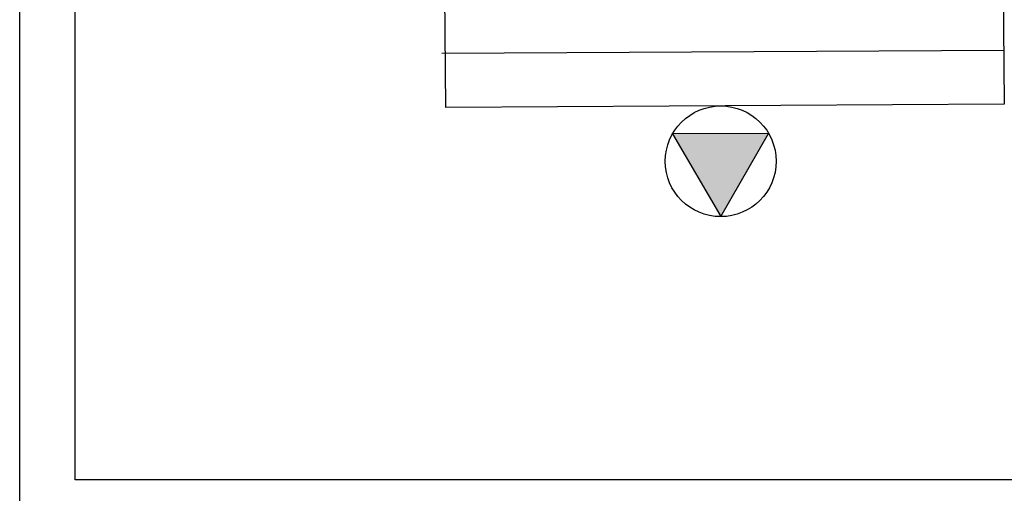
# Model space of a CAD drawing. Units: millimetres. Extents: x 1576 to 2711, y 1353 to 1848.
# Drawn here: x 1688 to 1690, y 1467 to 1468 of the extents above; entities that cross this region are included whole.
import ezdxf

# ---------------------------------------------------------------- set-up
doc = ezdxf.new("R2010")
doc.units = ezdxf.units.MM
for name, color, linetype in [('BASE ELETRICA', 253, 'Continuous'), ('BASE ELÉTRICA 2', 30, 'Continuous'), ('CONDENSADORA', 5, 'Continuous'), ('LAYOUT', 4, 'Continuous')]:
    doc.layers.add(name, color=color, linetype=linetype)

# ---------------------------------------------------------------- blocks, each defined once
blk = doc.blocks.new('CONDENSADORA 20TR')
at = {"layer": 'BASE ELETRICA'}
blk.add_lwpolyline([(5009.9551, 228.2999), (5009.8686, 228.45), (5009.7819, 228.3001)], close=True, dxfattribs=at)
blk.add_solid([(5009.7819, 228.3001), (5009.9551, 228.2999), (5009.8686, 228.45)], dxfattribs=at)
at = {"layer": 'BASE ELÉTRICA 2'}
blk.add_circle((5009.8685, 228.35), 0.1, dxfattribs=at)
at = {"layer": 'CONDENSADORA', "color": 10}
blk.add_line((5009.3566, 228.1527), (5010.3701, 228.1527), dxfattribs=at)
blk.add_lwpolyline([(5009.3627, 226.0742), (5009.3564, 228.25), (5010.3637, 228.25), (5010.3701, 226.0742)], close=True, dxfattribs=at)
blk = doc.blocks.new('BASEc')
at = {"layer": 'BASE ELÉTRICA 2'}
for p, q in [((1716.4677, 1202.9624, 0), (1716.4677, 1206.5507, 0)), ((1716.5677, 1203.0624, 0), (1716.5677, 1206.4507, 0)), ((1722.0093, 1203.0624, 0), (1716.5677, 1203.0624, 0))]:
    blk.add_line(p, q, dxfattribs=at)
at = {"layer": 'CONDENSADORA', "rotation": 180.332466334312}
blk.add_blockref('CONDENSADORA 20TR', (6726.1913, 1461.0539), dxfattribs=at)

msp = doc.modelspace()

# ---------------------------------------------------------------- block references
at = {"layer": 'LAYOUT'}
msp.add_blockref('BASEc', (-28.07172, 264.25576), dxfattribs=at)

doc.saveas('drawing.dxf')
